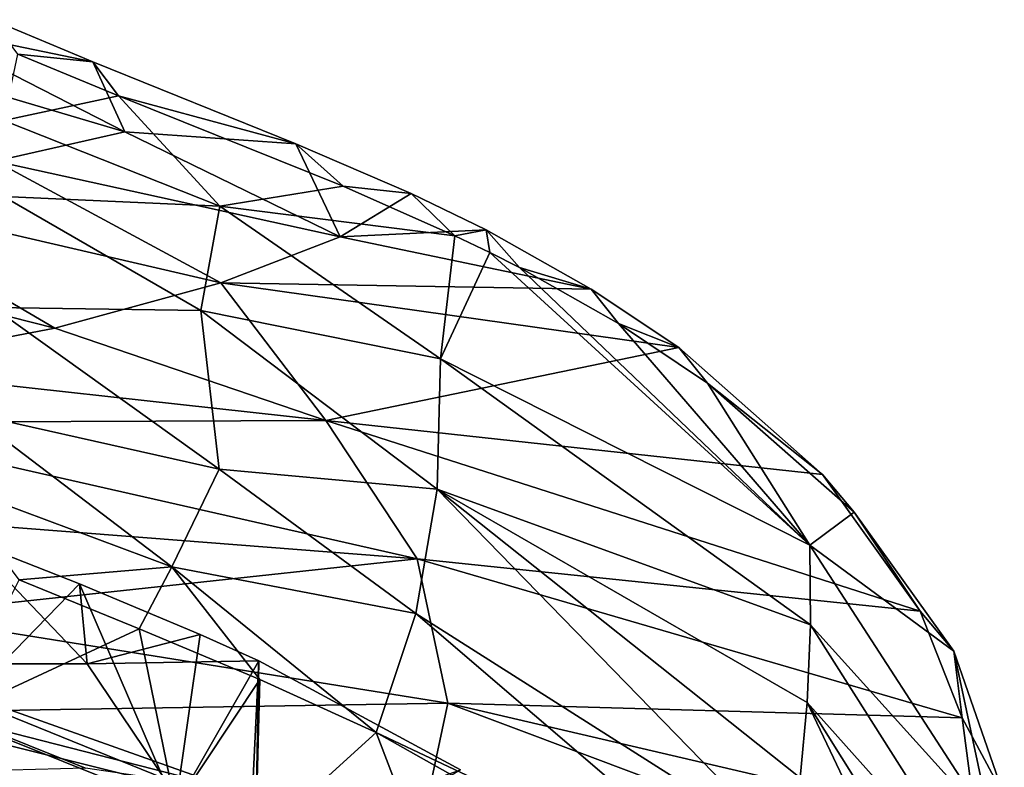
# Model space of a CAD drawing. Units: inches. Extents: x -1.76 to 2.49, y -2.24 to 0.72.
# Drawn here: x 1.55 to 2.49, y -0.63 to 0.09 of the extents above; entities that cross this region are included whole.
import ezdxf

# ---------------------------------------------------------------- set-up
doc = ezdxf.new("R2010")
doc.units = ezdxf.units.IN
doc.layers.get('0').update_dxf_attribs({"true_color": 0xc2ced6})

msp = doc.modelspace()

# ---------------------------------------------------------------- linework, layer by layer
for points in [[(1.44935, 0.08362), (1.61794, 0.0491), (1.52154, 0.08931), (1.44935, 0.08362)], [(1.54601, 0.05632), (1.52154, 0.08931), (1.61794, 0.0491), (1.54601, 0.05632)], [(1.64832, -0.018), (1.44935, 0.08362), (1.33706, 0.07429), (1.64832, -0.018)], [(1.61794, 0.0491), (1.44935, 0.08362), (1.64832, -0.018), (1.61794, 0.0491)], [(1.52441, -0.04606), (1.64832, -0.018), (1.33706, 0.07429), (1.52441, -0.04606)], [(1.64236, 0.01649), (1.53253, -0.0072), (1.54601, 0.05632), (1.64236, 0.01649)], [(1.61794, 0.0491), (1.64236, 0.01649), (1.54601, 0.05632), (1.61794, 0.0491)], [(1.64236, 0.01649), (1.61794, 0.0491), (1.81231, -0.02946), (1.64236, 0.01649)], [(1.64832, -0.018), (1.81231, -0.02946), (1.61794, 0.0491), (1.64832, -0.018)], [(1.73954, -0.08927), (1.53253, -0.0072), (1.64236, 0.01649), (1.73954, -0.08927)], [(1.64236, 0.01649), (1.85745, -0.07023), (1.73954, -0.08927), (1.64236, 0.01649)], [(1.64236, 0.01649), (1.81231, -0.02946), (1.85745, -0.07023), (1.64236, 0.01649)], [(1.5324, -0.08001), (1.53253, -0.0072), (1.73954, -0.08927), (1.5324, -0.08001)], [(1.85476, -0.11861), (1.64832, -0.018), (1.52441, -0.04606), (1.85476, -0.11861)], [(1.81231, -0.02946), (1.64832, -0.018), (1.85476, -0.11861), (1.81231, -0.02946)], [(1.81231, -0.02946), (1.92255, -0.07704), (1.85745, -0.07023), (1.81231, -0.02946)], [(1.85476, -0.11861), (1.92255, -0.07704), (1.81231, -0.02946), (1.85476, -0.11861)], [(1.74031, -0.16284), (1.52441, -0.04606), (1.35484, -0.07326), (1.74031, -0.16284)], [(1.52441, -0.04606), (1.74031, -0.16284), (1.85476, -0.11861), (1.52441, -0.04606)], [(1.58145, -0.20609), (1.35484, -0.07326), (1.14588, -0.09557), (1.58145, -0.20609)], [(1.35484, -0.07326), (1.58145, -0.20609), (1.74031, -0.16284), (1.35484, -0.07326)], [(1.73954, -0.08927), (1.85745, -0.07023), (1.96453, -0.1178), (1.73954, -0.08927)], [(1.92255, -0.07704), (1.96453, -0.1178), (1.85745, -0.07023), (1.92255, -0.07704)], [(1.52241, -0.18628), (1.5324, -0.08001), (1.72107, -0.18919), (1.52241, -0.18628)], [(1.73954, -0.08927), (1.72107, -0.18919), (1.5324, -0.08001), (1.73954, -0.08927)], [(1.85476, -0.11861), (1.99447, -0.11188), (1.92255, -0.07704), (1.85476, -0.11861)], [(1.96453, -0.1178), (1.92255, -0.07704), (1.99447, -0.11188), (1.96453, -0.1178)], [(1.72107, -0.18919), (1.73954, -0.08927), (1.95078, -0.23537), (1.72107, -0.18919)], [(1.96453, -0.1178), (1.95078, -0.23537), (1.73954, -0.08927), (1.96453, -0.1178)], [(1.14588, -0.09557), (1.38254, -0.24401), (1.58145, -0.20609), (1.14588, -0.09557)], [(2.09506, -0.16865), (1.99447, -0.11188), (1.85476, -0.11861), (2.09506, -0.16865)], [(1.96453, -0.1178), (1.99447, -0.11188), (1.99786, -0.13364), (1.96453, -0.1178)], [(2.0263, -0.14811), (1.99447, -0.11188), (2.09506, -0.16865), (2.0263, -0.14811)], [(1.99786, -0.13364), (1.99447, -0.11188), (2.0263, -0.14811), (1.99786, -0.13364)], [(1.85476, -0.11861), (1.74031, -0.16284), (2.09506, -0.16865), (1.85476, -0.11861)], [(1.96453, -0.1178), (1.99786, -0.13364), (1.95078, -0.23537), (1.96453, -0.1178)], [(2.30418, -0.41388), (1.95078, -0.23537), (1.99786, -0.13364), (2.30418, -0.41388)], [(2.30418, -0.41388), (1.99786, -0.13364), (2.0263, -0.14811), (2.30418, -0.41388)], [(2.30418, -0.41388), (2.0263, -0.14811), (2.12128, -0.20175), (2.30418, -0.41388)], [(2.0263, -0.14811), (2.09506, -0.16865), (2.12128, -0.20175), (2.0263, -0.14811)], [(1.84105, -0.29451), (1.74031, -0.16284), (1.58145, -0.20609), (1.84105, -0.29451)], [(2.17877, -0.22468), (1.74031, -0.16284), (1.84105, -0.29451), (2.17877, -0.22468)], [(2.17877, -0.22468), (2.09506, -0.16865), (1.74031, -0.16284), (2.17877, -0.22468)], [(2.12128, -0.20175), (2.09506, -0.16865), (2.17877, -0.22468), (2.12128, -0.20175)], [(1.49982, -0.28764), (1.52241, -0.18628), (1.73873, -0.34117), (1.49982, -0.28764)], [(1.52241, -0.18628), (1.72107, -0.18919), (1.73873, -0.34117), (1.52241, -0.18628)], [(1.72107, -0.18919), (1.95078, -0.23537), (1.94751, -0.36018), (1.72107, -0.18919)], [(1.94751, -0.36018), (1.73873, -0.34117), (1.72107, -0.18919), (1.94751, -0.36018)], [(1.84105, -0.29451), (1.58145, -0.20609), (1.38254, -0.24401), (1.84105, -0.29451)], [(2.17877, -0.22468), (2.20649, -0.25872), (2.12128, -0.20175), (2.17877, -0.22468)], [(2.20649, -0.25872), (2.30418, -0.41388), (2.12128, -0.20175), (2.20649, -0.25872)], [(1.84105, -0.29451), (2.31638, -0.34627), (2.17877, -0.22468), (1.84105, -0.29451)], [(2.20649, -0.25872), (2.17877, -0.22468), (2.31638, -0.34627), (2.20649, -0.25872)], [(1.94751, -0.36018), (1.95078, -0.23537), (2.30483, -0.49007), (1.94751, -0.36018)], [(1.95078, -0.23537), (2.30418, -0.41388), (2.30483, -0.49007), (1.95078, -0.23537)], [(1.38254, -0.24401), (1.35252, -0.29646), (1.84105, -0.29451), (1.38254, -0.24401)], [(2.31638, -0.34627), (2.34666, -0.38239), (2.20649, -0.25872), (2.31638, -0.34627)], [(2.20649, -0.25872), (2.34666, -0.38239), (2.30418, -0.41388), (2.20649, -0.25872)], [(1.47772, -0.35415), (1.49982, -0.28764), (1.69348, -0.43468), (1.47772, -0.35415)], [(1.73873, -0.34117), (1.69348, -0.43468), (1.49982, -0.28764), (1.73873, -0.34117)], [(1.92828, -0.42711), (1.84105, -0.29451), (1.35252, -0.29646), (1.92828, -0.42711)], [(1.35252, -0.29646), (1.41099, -0.3869), (1.92828, -0.42711), (1.35252, -0.29646)], [(1.84105, -0.29451), (1.92828, -0.42711), (2.41006, -0.47716), (1.84105, -0.29451)], [(2.41006, -0.47716), (2.31638, -0.34627), (1.84105, -0.29451), (2.41006, -0.47716)], [(1.69348, -0.43468), (1.73873, -0.34117), (1.92715, -0.47937), (1.69348, -0.43468)], [(1.94751, -0.36018), (1.92715, -0.47937), (1.73873, -0.34117), (1.94751, -0.36018)], [(2.34666, -0.38239), (2.31638, -0.34627), (2.41006, -0.47716), (2.34666, -0.38239)], [(1.69348, -0.43468), (1.54722, -0.44702), (1.47772, -0.35415), (1.69348, -0.43468)], [(1.92715, -0.47937), (1.94751, -0.36018), (2.28469, -0.70631), (1.92715, -0.47937)], [(2.30483, -0.49007), (2.30187, -0.56455), (1.94751, -0.36018), (2.30483, -0.49007)], [(1.94751, -0.36018), (2.30187, -0.56455), (2.29519, -0.63668), (1.94751, -0.36018)], [(1.94751, -0.36018), (2.29519, -0.63668), (2.28469, -0.70631), (1.94751, -0.36018)], [(2.34666, -0.38239), (2.4421, -0.51549), (2.30418, -0.41388), (2.34666, -0.38239)], [(2.41006, -0.47716), (2.4421, -0.51549), (2.34666, -0.38239), (2.41006, -0.47716)], [(1.92828, -0.42711), (1.41099, -0.3869), (1.43069, -0.48057), (1.92828, -0.42711)], [(1.49931, -0.40955), (1.61246, -0.52755), (1.25799, -0.52762), (1.49931, -0.40955)], [(1.6052, -0.45104), (1.49931, -0.40955), (1.48166, -0.57788), (1.6052, -0.45104)], [(1.6052, -0.45104), (1.61246, -0.52755), (1.49931, -0.40955), (1.6052, -0.45104)], [(2.30483, -0.49007), (2.30418, -0.41388), (2.47759, -0.68146), (2.30483, -0.49007)], [(2.4421, -0.51549), (2.47759, -0.68146), (2.30418, -0.41388), (2.4421, -0.51549)], [(1.43069, -0.48057), (1.95767, -0.56507), (1.92828, -0.42711), (1.43069, -0.48057)], [(2.45006, -0.57928), (1.92828, -0.42711), (1.95767, -0.56507), (2.45006, -0.57928)], [(2.41006, -0.47716), (1.92828, -0.42711), (2.45006, -0.57928), (2.41006, -0.47716)], [(1.66219, -0.49408), (1.54722, -0.44702), (1.69348, -0.43468), (1.66219, -0.49408)], [(1.69348, -0.43468), (1.77764, -0.54252), (1.66219, -0.49408), (1.69348, -0.43468)], [(1.92715, -0.47937), (1.88917, -0.59314), (1.69348, -0.43468), (1.92715, -0.47937)], [(1.88917, -0.59314), (1.77764, -0.54252), (1.69348, -0.43468), (1.88917, -0.59314)], [(1.54722, -0.44702), (1.66219, -0.49408), (1.48166, -0.57788), (1.54722, -0.44702)], [(1.6052, -0.45104), (1.48166, -0.57788), (1.69691, -0.66401), (1.6052, -0.45104)], [(1.72054, -0.49933), (1.61246, -0.52755), (1.6052, -0.45104), (1.72054, -0.49933)], [(1.6052, -0.45104), (1.69691, -0.66401), (1.72054, -0.49933), (1.6052, -0.45104)], [(1.42322, -0.53063), (0.00586, -0.46745), (1.91659, -0.73098), (1.42322, -0.53063)], [(1.95767, -0.56507), (1.43069, -0.48057), (1.41106, -0.57419), (1.95767, -0.56507)], [(1.88917, -0.59314), (1.92715, -0.47937), (2.27022, -0.77346), (1.88917, -0.59314)], [(2.28469, -0.70631), (2.27022, -0.77346), (1.92715, -0.47937), (2.28469, -0.70631)], [(2.4421, -0.51549), (2.41006, -0.47716), (2.45006, -0.57928), (2.4421, -0.51549)], [(2.30187, -0.56455), (2.30483, -0.49007), (2.4753, -0.75887), (2.30187, -0.56455)], [(2.30483, -0.49007), (2.47759, -0.68146), (2.4753, -0.75887), (2.30483, -0.49007)], [(1.48166, -0.57788), (1.66219, -0.49408), (1.69691, -0.66401), (1.48166, -0.57788)], [(1.61246, -0.52755), (1.72054, -0.49933), (1.77682, -0.5247), (1.61246, -0.52755)], [(1.66219, -0.49408), (1.77764, -0.54252), (1.69691, -0.66401), (1.66219, -0.49408)], [(1.77682, -0.5247), (1.72054, -0.49933), (1.69691, -0.66401), (1.77682, -0.5247)], [(2.47759, -0.68146), (2.4421, -0.51549), (2.49052, -0.65436), (2.47759, -0.68146)], [(2.4421, -0.51549), (2.45006, -0.57928), (2.49052, -0.65436), (2.4421, -0.51549)], [(1.25799, -0.52762), (1.61246, -0.52755), (1.76546, -0.75523), (1.25799, -0.52762)], [(1.61246, -0.52755), (1.77682, -0.5247), (1.76546, -0.75523), (1.61246, -0.52755)], [(1.69691, -0.66401), (1.77362, -0.69818), (1.77682, -0.5247), (1.69691, -0.66401)], [(1.76546, -0.75523), (1.77682, -0.5247), (1.96993, -0.62894), (1.76546, -0.75523)], [(1.96993, -0.62894), (1.77682, -0.5247), (1.77362, -0.69818), (1.96993, -0.62894)], [(1.42322, -0.53063), (1.75564, -0.64878), (1.50221, -0.58398), (1.42322, -0.53063)], [(1.91659, -0.73098), (1.75564, -0.64878), (1.42322, -0.53063), (1.91659, -0.73098)], [(1.77362, -0.69818), (1.69691, -0.66401), (1.77764, -0.54252), (1.77362, -0.69818)], [(1.77764, -0.54252), (1.88917, -0.59314), (1.77362, -0.69818), (1.77764, -0.54252)], [(1.41106, -0.57419), (1.92837, -0.70348), (1.95767, -0.56507), (1.41106, -0.57419)], [(2.45821, -0.75335), (1.95767, -0.56507), (1.92837, -0.70348), (2.45821, -0.75335)], [(1.95767, -0.56507), (2.46377, -0.68342), (2.45006, -0.57928), (1.95767, -0.56507)], [(2.45821, -0.75335), (2.46377, -0.68342), (1.95767, -0.56507), (2.45821, -0.75335)], [(2.46485, -0.90753), (2.29519, -0.63668), (2.30187, -0.56455), (2.46485, -0.90753)], [(2.4753, -0.75887), (2.47108, -0.83445), (2.30187, -0.56455), (2.4753, -0.75887)], [(2.30187, -0.56455), (2.47108, -0.83445), (2.46485, -0.90753), (2.30187, -0.56455)], [(1.92837, -0.70348), (1.41106, -0.57419), (1.35267, -0.66451), (1.92837, -0.70348)], [(1.50221, -0.58398), (1.61091, -0.62757), (1.49075, -0.63074), (1.50221, -0.58398)], [(1.50221, -0.58398), (1.75564, -0.64878), (1.61091, -0.62757), (1.50221, -0.58398)], [(2.46377, -0.68342), (2.49052, -0.65436), (2.45006, -0.57928), (2.46377, -0.68342)], [(1.88917, -0.59314), (1.96995, -0.80422), (1.77362, -0.69818), (1.88917, -0.59314)], [(1.88917, -0.59314), (2.07954, -0.70045), (1.96995, -0.80422), (1.88917, -0.59314)], [(1.88917, -0.59314), (2.27022, -0.77346), (2.07954, -0.70045), (1.88917, -0.59314)]]:
    msp.add_lwpolyline(points)

doc.saveas('drawing.dxf')
